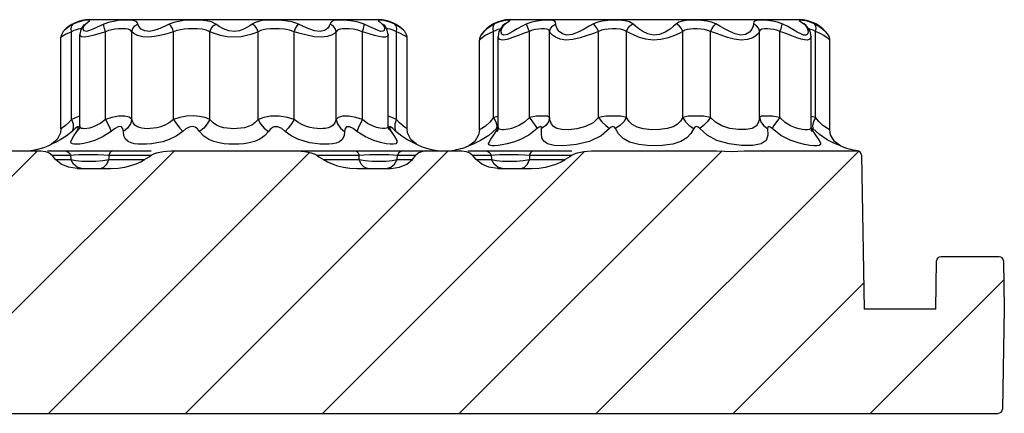
# Model space of a CAD drawing. Units: inches. Extents: x -4 to 129, y -2 to 80.
# Drawn here: x 50 to 57, y 31 to 34 of the extents above; entities that cross this region are included whole.
import ezdxf

# ---------------------------------------------------------------- set-up
doc = ezdxf.new("R2010")
doc.units = ezdxf.units.IN
doc.header["$LTSCALE"] = 1.98
doc.header["$MEASUREMENT"] = 0
doc.layers.add('R-SWTS-DET1', color=1, linetype='Continuous')
doc.layers.add('R-SWTS-PAT1', color=5, linetype='Continuous')

msp = doc.modelspace()

# ---------------------------------------------------------------- linework, layer by layer
at = {"layer": 'R-SWTS-DET1'}
for p, q in [((50.0167, 33.8583), (49.9895, 33.8462)), ((50.105, 33.8785), (52.1675, 33.8785)), ((52.1781, 33.8611), (52.1943, 33.8462)), ((53.0241, 33.86), (52.9956, 33.8479)), ((53.0503, 33.8679), (53.0241, 33.86)), ((53.0721, 33.8534), (53.0653, 33.8474)), ((53.105, 33.8785), (55.1675, 33.8785)), ((55.1772, 33.8661), (55.2017, 33.8479)), ((55.2016, 33.8524), (55.2005, 33.8534)), ((55.204, 33.8503), (55.2016, 33.8524)), ((55.2086, 33.8462), (55.204, 33.8503)), ((49.9945, 33.8009), (49.9776, 33.7918)), ((49.9776, 33.1658), (49.9776, 33.7918)), ((49.9789, 33.8336), (49.9895, 33.8462)), ((50.0106, 33.807), (49.9945, 33.8009)), ((50.0441, 33.8088), (50.0362, 33.7722)), ((50.0578, 33.831), (50.0441, 33.8088)), ((50.0589, 33.8324), (50.0578, 33.8311)), ((50.0578, 33.831), (50.0578, 33.8311)), ((50.0616, 33.8113), (50.0657, 33.829)), ((50.0657, 33.829), (50.0783, 33.8462)), ((50.2189, 33.7918), (50.1882, 33.7829)), ((50.2189, 33.1658), (50.2189, 33.7918)), ((50.4079, 33.1657), (50.4079, 33.7918)), ((50.706, 33.1658), (50.706, 33.7918)), ((50.9642, 33.1658), (50.9642, 33.7918)), ((51.3084, 33.1657), (51.3084, 33.7918)), ((51.5666, 33.1658), (51.5666, 33.7918)), ((51.8647, 33.1658), (51.8647, 33.7918)), ((52.0537, 33.1658), (52.0537, 33.7918)), ((52.1048, 33.828), (52.0647, 33.8462)), ((52.1838, 33.795), (52.1639, 33.8008)), ((52.2122, 33.8342), (52.2041, 33.8438)), ((52.2148, 33.8311), (52.2122, 33.8342)), ((52.2273, 33.8112), (52.2148, 33.831)), ((52.2364, 33.7721), (52.2273, 33.8112)), ((52.3106, 33.8301), (52.2831, 33.8462)), ((52.2937, 33.8336), (52.2831, 33.8462)), ((52.3239, 33.7797), (52.295, 33.7918)), ((52.295, 33.1658), (52.295, 33.7918)), ((52.3309, 33.8154), (52.3106, 33.8301)), ((52.3444, 33.804), (52.3309, 33.8154)), ((52.9655, 33.8305), (52.9379, 33.8099)), ((52.9956, 33.8479), (52.9655, 33.8305)), ((52.9866, 33.8356), (52.9956, 33.8479)), ((53.0043, 33.8021), (52.9883, 33.793)), ((52.9883, 33.1799), (52.9883, 33.793)), ((53.0261, 33.7929), (53.0203, 33.7586)), ((53.0549, 33.8377), (53.0261, 33.7929)), ((53.0448, 33.8117), (53.0554, 33.8314)), ((53.0549, 33.8377), (53.0709, 33.8479)), ((53.0653, 33.8474), (53.0549, 33.8377)), ((53.2429, 33.1799), (53.2429, 33.793)), ((53.3878, 33.1799), (53.3878, 33.793)), ((53.7368, 33.1799), (53.7368, 33.793)), ((53.9348, 33.1799), (53.9348, 33.793)), ((54.3378, 33.1799), (54.3378, 33.793)), ((54.5358, 33.1799), (54.5357, 33.793)), ((54.8848, 33.1799), (54.8848, 33.793)), ((55.0297, 33.1799), (55.0297, 33.793)), ((55.0856, 33.8289), (55.0466, 33.8479)), ((55.1789, 33.7762), (55.1534, 33.7902)), ((55.2177, 33.8378), (55.2017, 33.8479)), ((55.2176, 33.8377), (55.2086, 33.8462)), ((55.2456, 33.7953), (55.2177, 33.8378)), ((55.2523, 33.7587), (55.2456, 33.7953)), ((55.308, 33.8299), (55.277, 33.8479)), ((55.286, 33.8356), (55.277, 33.8479)), ((55.3162, 33.7796), (55.2842, 33.793)), ((55.2843, 33.1799), (55.2842, 33.793)), ((55.3338, 33.8107), (55.308, 33.8299)), ((55.3428, 33.7651), (55.3162, 33.7796)), ((55.3531, 33.793), (55.3338, 33.8107)), ((55.366, 33.7789), (55.3531, 33.793)), ((49.9045, 33.7545), (49.9022, 33.7529)), ((49.9022, 33.0996), (49.9022, 33.7529)), ((50.0362, 33.1213), (50.0362, 33.7724)), ((50.0362, 33.7721), (50.0362, 33.7722)), ((52.2364, 33.1212), (52.2364, 33.7723)), ((52.2364, 33.7721), (52.2364, 33.7721)), ((52.3704, 33.0996), (52.3704, 33.7529)), ((52.8868, 33.7398), (52.8863, 33.7322)), ((52.891, 33.7366), (52.8863, 33.7322)), ((52.8863, 33.0921), (52.8863, 33.7322)), ((52.8882, 33.7475), (52.8868, 33.7398)), ((52.8905, 33.7547), (52.8882, 33.7475)), ((52.8935, 33.7614), (52.891, 33.7557)), ((52.8967, 33.7667), (52.8935, 33.7614)), ((53.0203, 33.1113), (53.0203, 33.7589)), ((53.0203, 33.7586), (53.0203, 33.7588)), ((55.1992, 33.7682), (55.1789, 33.7762)), ((55.2523, 33.1121), (55.2523, 33.7588)), ((55.2523, 33.7588), (55.2523, 33.7587)), ((55.3795, 33.7604), (55.3759, 33.7667)), ((55.3832, 33.7517), (55.3795, 33.7604)), ((55.3833, 33.7512), (55.3805, 33.7584)), ((55.3855, 33.7418), (55.3835, 33.7506)), ((55.3863, 33.0921), (55.3863, 33.7322)), ((50.0102, 33.1794), (49.9776, 33.1658)), ((50.0362, 33.1885), (50.0102, 33.1794)), ((52.2614, 33.18), (52.2364, 33.1881)), ((52.295, 33.1658), (52.2614, 33.18)), ((52.3165, 33.1411), (52.295, 33.1658)), ((52.9883, 33.1798), (52.96, 33.1452)), ((53.0203, 33.187), (52.9883, 33.1799)), ((55.2843, 33.1799), (55.2523, 33.1869)), ((55.2689, 33.1496), (55.2621, 33.1222)), ((55.2843, 33.1799), (55.2689, 33.1496)), ((55.3091, 33.1489), (55.2843, 33.1799)), ((49.9824, 33.0806), (49.9402, 33.0464)), ((49.99, 33.1041), (49.9824, 33.0806)), ((50.0031, 33.0998), (49.9824, 33.0806)), ((50.036, 33.1041), (50.0145, 33.0806)), ((50.0359, 33.1127), (50.0343, 33.1019)), ((50.0362, 33.1208), (50.0359, 33.1127)), ((50.0362, 33.1208), (50.0362, 33.1208)), ((50.0373, 33.113), (50.0362, 33.1208)), ((52.1963, 33.0999), (52.1768, 33.1025)), ((52.238, 33.1035), (52.2364, 33.1208)), ((52.2366, 33.1041), (52.258, 33.0806)), ((52.2403, 33.0946), (52.238, 33.1035)), ((52.2402, 33.0948), (52.2402, 33.0946)), ((52.248, 33.0998), (52.258, 33.0806)), ((52.258, 33.0806), (52.282, 33.0427)), ((52.2825, 33.1041), (52.2901, 33.0806)), ((52.3327, 33.0461), (52.2901, 33.0806)), ((52.8863, 33.0921), (52.8812, 33.0569)), ((53.008, 33.1004), (52.9532, 33.0519)), ((52.9902, 33.0559), (53.0196, 33.1004)), ((53.0105, 33.1222), (53.008, 33.1004)), ((53.0189, 33.1114), (53.008, 33.1004)), ((53.0155, 33.0809), (53.0145, 33.0784)), ((53.0198, 33.102), (53.0156, 33.0812)), ((53.0203, 33.1113), (53.0198, 33.1017)), ((53.0203, 33.1113), (53.0203, 33.1113)), ((55.2527, 33.1023), (55.2523, 33.1113)), ((55.2523, 33.1113), (55.2523, 33.1113)), ((55.2569, 33.0815), (55.2527, 33.1023)), ((55.2529, 33.1004), (55.2843, 33.0533)), ((55.2566, 33.0825), (55.2552, 33.0899)), ((55.2569, 33.0815), (55.2566, 33.0825)), ((55.2621, 33.1222), (55.2646, 33.1004)), ((55.3913, 33.0569), (55.3863, 33.0921)), ((49.8747, 33.0214), (49.8336, 32.988)), ((52.8535, 33.0077), (52.8113, 32.9776)), ((52.8812, 33.0569), (52.8535, 33.0077)), ((55.4157, 32.9956), (55.366, 33.021)), ((55.4191, 33.0077), (55.3913, 33.0569)), ((55.4613, 32.9776), (55.4191, 33.0077)), ((49.5105, 32.941), (49.762, 32.941)), ((49.8059, 32.941), (49.9316, 32.941)), ((49.8403, 32.9908), (49.8336, 32.988)), ((49.9316, 32.941), (50.273, 32.941)), ((50.273, 32.941), (50.5465, 32.941)), ((50.7164, 32.941), (51.9996, 32.941)), ((51.1, 32.9891), (51.0651, 32.9922)), ((51.9996, 32.941), (52.341, 32.941)), ((52.341, 32.941), (52.762, 32.941)), ((52.4298, 32.9919), (52.4169, 32.9975)), ((52.8059, 32.941), (52.9316, 32.941)), ((52.8059, 32.941), (53.5465, 32.941)), ((52.8194, 32.9804), (52.8113, 32.9776)), ((53.7164, 32.941), (54.5562, 32.941)), ((54.6857, 32.9378), (54.7756, 32.941)), ((54.7756, 32.941), (55.5802, 32.941)), ((54.8969, 32.9907), (54.8374, 32.979)), ((49.8188, 32.9264), (49.8386, 32.9098)), ((49.8386, 32.9098), (49.9699, 32.9098)), ((49.8641, 32.8785), (49.8386, 32.9098)), ((49.8641, 32.8785), (49.9722, 32.8785)), ((49.9699, 32.9098), (49.9722, 32.8785)), ((49.992, 32.8453), (49.9722, 32.8785)), ((50.0511, 32.8681), (50.0998, 32.8664)), ((50.0998, 32.8664), (50.1507, 32.8676)), ((50.1507, 32.8676), (50.1998, 32.8719)), ((50.1998, 32.8719), (50.2439, 32.8785)), ((50.2286, 32.8453), (50.2439, 32.8785)), ((50.243, 32.9098), (50.5465, 32.9098)), ((50.243, 32.9098), (50.2439, 32.8785)), ((50.2439, 32.8785), (50.4988, 32.8785)), ((51.7261, 32.9098), (52.0296, 32.9098)), ((51.7738, 32.8785), (52.0287, 32.8785)), ((52.0287, 32.8785), (52.0296, 32.9098)), ((52.044, 32.8453), (52.0287, 32.8785)), ((52.2214, 32.8681), (52.2645, 32.8724)), ((52.2645, 32.8724), (52.3004, 32.8785)), ((52.2806, 32.8453), (52.3004, 32.8785)), ((52.3004, 32.8785), (52.3027, 32.9098)), ((52.3004, 32.8785), (52.4085, 32.8785)), ((52.3027, 32.9098), (52.434, 32.9098)), ((52.4085, 32.8785), (52.434, 32.9098)), ((52.4538, 32.9264), (52.434, 32.9098)), ((52.8386, 32.9098), (52.9699, 32.9098)), ((52.8641, 32.8785), (52.8386, 32.9098)), ((52.8641, 32.8785), (52.9722, 32.8785)), ((52.9699, 32.9098), (52.9722, 32.8785)), ((52.992, 32.8453), (52.9722, 32.8785)), ((53.0511, 32.8681), (53.0998, 32.8664)), ((53.0998, 32.8664), (53.1507, 32.8676)), ((53.1507, 32.8676), (53.1998, 32.8719)), ((53.1998, 32.8719), (53.2439, 32.8785)), ((53.2286, 32.8453), (53.2439, 32.8785)), ((53.243, 32.9098), (53.5465, 32.9098)), ((53.243, 32.9098), (53.2439, 32.8785)), ((53.2439, 32.8785), (53.4988, 32.8785)), ((55.6115, 32.9103), (55.6307, 31.8103)), ((50.0172, 32.816), (50.2583, 32.816)), ((52.0143, 32.816), (52.2554, 32.816)), ((53.0172, 32.816), (53.2583, 32.816)), ((56.5934, 32.1853), (56.1791, 32.1853)), ((56.1419, 31.8103), (56.1479, 32.1546)), ((56.6247, 32.1546), (56.6306, 31.816)), ((56.6306, 31.816), (56.618, 31.0967)), ((56.1419, 31.8103), (55.6307, 31.8103)), ((8.6923, 31.066), (56.5868, 31.066))]:
    msp.add_line(p, q, dxfattribs=at)
for points in [[(50.0649, 33.8714), (50.0422, 33.8664), (50.0167, 33.8583)], [(50.0783, 33.8462), (50.0958, 33.8622), (50.106, 33.8707), (50.1068, 33.8743), (50.0986, 33.875), (50.0839, 33.874), (50.0649, 33.8714)], [(50.4506, 33.8462), (50.4427, 33.8622), (50.4268, 33.8707), (50.4031, 33.8743), (50.374, 33.875), (50.3426, 33.874), (50.3102, 33.8714), (50.2766, 33.8664), (50.2421, 33.8583), (50.2079, 33.8462)], [(51.0067, 33.8462), (50.9754, 33.8622), (50.9377, 33.8707), (50.8959, 33.8743), (50.8537, 33.875), (50.814, 33.874), (50.7769, 33.8714), (50.7413, 33.8664), (50.7071, 33.8583), (50.6751, 33.8462)], [(51.5975, 33.8462), (51.5513, 33.8622), (51.5018, 33.8707), (51.4531, 33.8743), (51.4091, 33.875), (51.3718, 33.874), (51.3398, 33.8714), (51.3118, 33.8664), (51.2871, 33.8583), (51.2659, 33.8462)], [(51.8267, 33.8583), (51.8161, 33.8316), (51.8033, 33.8158), (51.7817, 33.8016), (51.75, 33.7944), (51.7114, 33.7989), (51.6706, 33.8128), (51.6319, 33.83), (51.5975, 33.8462)], [(52.0647, 33.8462), (52.0159, 33.8622), (51.968, 33.8707), (51.9254, 33.8743), (51.8914, 33.875), (51.8664, 33.874), (51.8483, 33.8714), (51.8353, 33.8664), (51.8267, 33.8583)], [(52.2831, 33.8462), (52.247, 33.8615), (52.2138, 33.8702), (52.1874, 33.8742), (52.171, 33.875), (52.165, 33.8736), (52.1678, 33.8695), (52.1781, 33.8611)], [(53.0708, 33.8479), (53.0937, 33.865), (53.1049, 33.8726), (53.1031, 33.8749), (53.0913, 33.8746), (53.0731, 33.8724), (53.0503, 33.8679)], [(53.4335, 33.8319), (53.4301, 33.86), (53.4237, 33.8682), (53.4108, 33.8728), (53.3903, 33.8748), (53.3631, 33.8748), (53.3307, 33.8729), (53.2958, 33.8683), (53.2604, 33.8602), (53.226, 33.8479)], [(53.9811, 33.8479), (53.9574, 33.8626), (53.9238, 33.8712), (53.8827, 33.8746), (53.8415, 33.8748), (53.8024, 33.8729), (53.7659, 33.8685), (53.7317, 33.8605), (53.7003, 33.8479)], [(54.5722, 33.8479), (54.542, 33.8601), (54.5083, 33.8682), (54.4713, 33.8728), (54.433, 33.8748), (54.3958, 33.8748), (54.3621, 33.8729), (54.3334, 33.8683), (54.31, 33.8602), (54.2915, 33.8479)], [(55.0466, 33.8479), (55.0118, 33.8603), (54.9765, 33.8684), (54.9415, 33.8729), (54.9079, 33.8748), (54.8781, 33.8746), (54.8553, 33.8712), (54.8435, 33.8625), (54.841, 33.8479)], [(55.277, 33.8479), (55.2467, 33.8607), (55.2177, 33.869), (55.1921, 33.8735), (55.1736, 33.875), (55.167, 33.8736), (55.1772, 33.8661)], [(49.9179, 33.7943), (49.905, 33.7713), (49.9022, 33.7529)], [(49.9776, 33.7918), (49.956, 33.7831), (49.9374, 33.7742), (49.9224, 33.7659), (49.9112, 33.759), (49.9045, 33.7545)], [(49.9513, 33.8227), (49.937, 33.8116), (49.9265, 33.8025), (49.9201, 33.7964), (49.9179, 33.7943)], [(49.9895, 33.8462), (49.9689, 33.8346), (49.9513, 33.8227)], [(49.9776, 33.7918), (49.9748, 33.8145), (49.9789, 33.8336)], [(50.0469, 33.8133), (50.038, 33.8127), (50.0252, 33.8107), (50.0106, 33.807)], [(50.1882, 33.7829), (50.1288, 33.7648), (50.0996, 33.7571), (50.0721, 33.753), (50.0495, 33.7557), (50.0376, 33.7655), (50.0362, 33.7721)], [(50.0578, 33.8311), (50.06, 33.8336), (50.0783, 33.8462)], [(50.0676, 33.8425), (50.0686, 33.844), (50.0589, 33.8324)], [(50.1307, 33.8102), (50.1066, 33.8), (50.0846, 33.7945), (50.068, 33.7981), (50.0616, 33.8113)], [(50.2079, 33.8462), (50.1812, 33.8343), (50.1307, 33.8102)], [(50.2189, 33.7918), (50.2118, 33.8145), (50.2079, 33.8336), (50.2079, 33.8462)], [(50.4079, 33.7918), (50.398, 33.8038), (50.3823, 33.8102), (50.3615, 33.8128), (50.3379, 33.8134), (50.3138, 33.8127), (50.2899, 33.8107), (50.266, 33.807), (50.2421, 33.8009), (50.2189, 33.7918)], [(50.4079, 33.7918), (50.4145, 33.8145), (50.4295, 33.8336), (50.4506, 33.8462)], [(50.706, 33.7918), (50.6747, 33.7828), (50.6418, 33.7736), (50.6065, 33.7646), (50.5682, 33.7571), (50.527, 33.753), (50.485, 33.7555), (50.4488, 33.7652), (50.4228, 33.7786), (50.4079, 33.7918)], [(50.6751, 33.8462), (50.6497, 33.8343), (50.6232, 33.822), (50.5951, 33.81), (50.565, 33.7999), (50.5331, 33.7945), (50.5014, 33.7978), (50.4753, 33.8107), (50.4583, 33.8287), (50.4506, 33.8462)], [(50.706, 33.7918), (50.6966, 33.8145), (50.6857, 33.8336), (50.6751, 33.8462)], [(50.9642, 33.7918), (50.939, 33.8038), (50.9085, 33.8102), (50.8748, 33.8128), (50.8412, 33.8134), (50.8101, 33.8127), (50.7815, 33.8107), (50.7546, 33.807), (50.7293, 33.8009), (50.706, 33.7918)], [(50.9642, 33.7918), (50.9734, 33.8145), (50.9884, 33.8336), (51.0067, 33.8462)], [(51.3084, 33.7918), (51.2848, 33.7828), (51.2576, 33.7735), (51.2254, 33.7644), (51.1868, 33.7567), (51.14, 33.7529), (51.0886, 33.7563), (51.0393, 33.7664), (50.9972, 33.7794), (50.9642, 33.7918)], [(51.2659, 33.8462), (51.2486, 33.8342), (51.2283, 33.8218), (51.2041, 33.8097), (51.1747, 33.7994), (51.1391, 33.7944), (51.1, 33.7989), (51.0626, 33.8124), (51.031, 33.8297), (51.0067, 33.8462)], [(51.3084, 33.7918), (51.2991, 33.8145), (51.2842, 33.8336), (51.2659, 33.8462)], [(51.5666, 33.7918), (51.5328, 33.8038), (51.4957, 33.8102), (51.4582, 33.8128), (51.4236, 33.8134), (51.3938, 33.8127), (51.3681, 33.8107), (51.3455, 33.807), (51.3255, 33.8009), (51.3084, 33.7918)], [(51.5666, 33.7918), (51.576, 33.8145), (51.5869, 33.8336), (51.5975, 33.8462)], [(51.8647, 33.7918), (51.8528, 33.7808), (51.8326, 33.7689), (51.8018, 33.7583), (51.7592, 33.753), (51.7092, 33.7563), (51.6575, 33.7667), (51.6091, 33.7797), (51.5666, 33.7918)], [(51.8647, 33.7918), (51.8581, 33.8145), (51.8431, 33.8336), (51.8219, 33.8462)], [(52.0537, 33.7918), (52.0205, 33.8038), (51.9867, 33.8102), (51.9553, 33.8128), (51.9289, 33.8134), (51.9084, 33.8127), (51.8926, 33.8107), (51.8803, 33.807), (51.8711, 33.8009), (51.8647, 33.7918)], [(52.0537, 33.7918), (52.0608, 33.8145), (52.0647, 33.8336), (52.0647, 33.8462)], [(52.1704, 33.7577), (52.139, 33.7662), (52.1001, 33.7781), (52.0537, 33.7918)], [(52.1639, 33.8008), (52.1379, 33.8121), (52.1048, 33.828)], [(52.1943, 33.8462), (52.2066, 33.8295), (52.211, 33.8136), (52.2079, 33.8016), (52.1985, 33.7952), (52.1838, 33.795)], [(52.2148, 33.8311), (52.2126, 33.8336), (52.1943, 33.8462)], [(52.295, 33.7918), (52.2725, 33.8032), (52.2513, 33.8098), (52.2337, 33.8128), (52.2261, 33.8132)], [(52.295, 33.7918), (52.2978, 33.8145), (52.2937, 33.8336)], [(52.3704, 33.7529), (52.3677, 33.7547), (52.3596, 33.7601), (52.3453, 33.7687), (52.3239, 33.7797)], [(52.3546, 33.7943), (52.3521, 33.7968), (52.3444, 33.804)], [(52.3704, 33.7529), (52.3676, 33.7713), (52.3546, 33.7943)], [(52.9883, 33.793), (52.9574, 33.78), (52.9289, 33.7646), (52.9056, 33.7486), (52.891, 33.7366)], [(52.9379, 33.8099), (52.9154, 33.7887), (52.9013, 33.7726), (52.8967, 33.7667)], [(52.9883, 33.793), (52.9841, 33.8162), (52.9866, 33.8356)], [(53.0386, 33.8123), (53.0326, 33.8115), (53.0193, 33.808), (53.0043, 33.8021)], [(53.2429, 33.793), (53.2053, 33.7809), (53.1652, 33.7664), (53.1238, 33.7505), (53.0847, 33.7372), (53.0526, 33.7322), (53.0317, 33.7377), (53.0216, 33.7504), (53.0203, 33.7586)], [(53.226, 33.8479), (53.1923, 33.8317), (53.1569, 33.8123), (53.121, 33.7912), (53.0878, 33.7735), (53.0619, 33.7667), (53.0465, 33.7741), (53.0412, 33.791), (53.0448, 33.8117)], [(53.2429, 33.793), (53.2344, 33.8162), (53.2284, 33.8356), (53.226, 33.8479)], [(53.3878, 33.793), (53.3842, 33.8022), (53.3772, 33.8083), (53.3659, 33.8118), (53.35, 33.8132), (53.3305, 33.8132), (53.3086, 33.8118), (53.286, 33.8083), (53.2638, 33.8023), (53.2429, 33.793)], [(53.3878, 33.793), (53.3939, 33.8162), (53.4094, 33.8356), (53.4316, 33.8479)], [(53.7368, 33.793), (53.6995, 33.7805), (53.6558, 33.7654), (53.606, 33.7491), (53.5527, 33.7359), (53.5027, 33.7325), (53.4616, 33.7392), (53.4305, 33.7523), (53.4086, 33.7671), (53.3948, 33.781), (53.3878, 33.793)], [(53.7003, 33.8479), (53.6692, 33.8312), (53.6331, 33.811), (53.5922, 33.7893), (53.5492, 33.7718), (53.5098, 33.767), (53.4783, 33.7761), (53.4557, 33.7935), (53.4411, 33.8132), (53.4335, 33.8319)], [(53.7368, 33.793), (53.7264, 33.8162), (53.7135, 33.8356), (53.7003, 33.8479)], [(53.9348, 33.793), (53.9172, 33.8041), (53.8925, 33.8106), (53.8624, 33.8131), (53.8329, 33.8133), (53.8054, 33.8118), (53.7803, 33.8085), (53.7574, 33.8025), (53.7368, 33.793)], [(53.9348, 33.793), (53.9444, 33.8162), (53.9607, 33.8356), (53.9811, 33.8479)], [(54.3378, 33.793), (54.312, 33.7805), (54.2779, 33.7654), (54.2342, 33.7491), (54.1819, 33.736), (54.1264, 33.7325), (54.0746, 33.7391), (54.0292, 33.7522), (53.9909, 33.767), (53.9596, 33.781), (53.9348, 33.793)], [(54.2915, 33.8479), (54.2723, 33.8312), (54.2464, 33.811), (54.2127, 33.7893), (54.1719, 33.7719), (54.1285, 33.767), (54.088, 33.7761), (54.0528, 33.7934), (54.0233, 33.8131), (53.9996, 33.8318), (53.9811, 33.8479)], [(54.3378, 33.793), (54.3282, 33.8162), (54.3119, 33.8356), (54.2915, 33.8479)], [(54.5357, 33.793), (54.516, 33.8022), (54.4933, 33.8083), (54.4679, 33.8118), (54.441, 33.8132), (54.4144, 33.8132), (54.3899, 33.8118), (54.3688, 33.8084), (54.3515, 33.8023), (54.3378, 33.793)], [(54.5357, 33.793), (54.5462, 33.8162), (54.5591, 33.8356), (54.5722, 33.8479)], [(54.8848, 33.793), (54.8774, 33.7805), (54.8619, 33.7654), (54.8361, 33.7491), (54.7987, 33.736), (54.7527, 33.7325), (54.704, 33.7391), (54.6565, 33.7522), (54.6121, 33.767), (54.5717, 33.781), (54.5357, 33.793)], [(54.841, 33.8479), (54.8389, 33.8312), (54.8302, 33.811), (54.8126, 33.7893), (54.7849, 33.7719), (54.7493, 33.767), (54.7106, 33.7761), (54.6721, 33.7934), (54.6357, 33.8131), (54.6023, 33.8318), (54.5722, 33.8479)], [(54.8848, 33.793), (54.8786, 33.8162), (54.8632, 33.8356), (54.841, 33.8479)], [(55.0297, 33.793), (55.0085, 33.8024), (54.9864, 33.8084), (54.9637, 33.8118), (54.941, 33.8133), (54.9195, 33.8131), (54.9012, 33.8105), (54.8898, 33.804), (54.8848, 33.793)], [(55.0297, 33.793), (55.0382, 33.8162), (55.0441, 33.8356), (55.0466, 33.8479)], [(55.181, 33.7393), (55.1509, 33.7498), (55.1148, 33.7635), (55.0734, 33.7788), (55.0297, 33.793)], [(55.1534, 33.7902), (55.1222, 33.8085), (55.0856, 33.8289)], [(55.2017, 33.8479), (55.221, 33.8256), (55.23, 33.8041), (55.2309, 33.7859), (55.2253, 33.7732), (55.2146, 33.7671), (55.1992, 33.7682)], [(55.2842, 33.793), (55.2673, 33.8026), (55.2507, 33.8089), (55.2355, 33.8122), (55.2344, 33.8124)], [(55.2842, 33.793), (55.2885, 33.8162), (55.286, 33.8356)], [(52.2364, 33.7721), (52.2356, 33.7673), (52.2284, 33.7583), (52.2146, 33.7535), (52.1952, 33.7534), (52.1704, 33.7577)], [(52.8936, 33.7615), (52.8914, 33.757), (52.8891, 33.7508), (52.887, 33.7418)], [(52.8966, 33.7665), (52.8958, 33.7654), (52.8936, 33.7615)], [(55.2523, 33.7587), (55.2492, 33.7465), (55.2397, 33.737), (55.225, 33.7325), (55.2055, 33.7333), (55.181, 33.7393)], [(55.3863, 33.7322), (55.3838, 33.7345), (55.3761, 33.7413), (55.3627, 33.7518), (55.3428, 33.7651)], [(55.3759, 33.7667), (55.3734, 33.7699), (55.366, 33.7789)], [(55.3805, 33.7584), (55.377, 33.7649), (55.376, 33.7665)], [(55.3863, 33.7322), (55.3856, 33.7415), (55.3833, 33.7512)], [(49.9776, 33.1658), (49.9563, 33.1413), (49.9347, 33.1217), (49.9167, 33.1085), (49.9056, 33.1016), (49.9022, 33.0996)], [(49.9776, 33.1658), (49.9884, 33.1334), (49.99, 33.1041)], [(50.2189, 33.1658), (50.186, 33.1391), (50.1543, 33.1213), (50.1272, 33.1106), (50.1049, 33.1044), (50.0867, 33.101), (50.0719, 33.0997), (50.0596, 33.1), (50.0496, 33.1019), (50.042, 33.1059), (50.0373, 33.113)], [(50.4079, 33.1657), (50.3896, 33.1813), (50.3579, 33.1896), (50.3129, 33.1892), (50.2647, 33.1792), (50.2189, 33.1658)], [(50.2189, 33.1658), (50.2372, 33.1334), (50.2512, 33.1041), (50.2595, 33.0806)], [(50.4079, 33.1658), (50.3977, 33.1334), (50.3768, 33.1041), (50.3472, 33.0806)], [(50.706, 33.1658), (50.675, 33.1407), (50.6436, 33.1239), (50.6137, 33.113), (50.5861, 33.1063), (50.5611, 33.1022), (50.5383, 33.1002), (50.5173, 33.0996), (50.4976, 33.1004), (50.4788, 33.1028), (50.4608, 33.107), (50.4438, 33.1141), (50.4287, 33.1252), (50.4162, 33.1422), (50.4079, 33.1657)], [(50.9642, 33.1658), (50.9297, 33.1788), (50.891, 33.1876), (50.8475, 33.1908), (50.7986, 33.1879), (50.7498, 33.1784), (50.706, 33.1658)], [(50.706, 33.1658), (50.727, 33.1334), (50.7496, 33.1041), (50.7715, 33.0806)], [(50.9642, 33.1658), (50.9462, 33.1334), (50.9211, 33.1041), (50.8913, 33.0806)], [(51.3084, 33.1657), (51.2879, 33.143), (51.263, 33.1257), (51.2367, 33.1142), (51.2103, 33.1069), (51.1845, 33.1025), (51.1595, 33.1003), (51.1353, 33.0996), (51.1116, 33.1004), (51.0878, 33.1026), (51.0633, 33.1067), (51.038, 33.1135), (51.0121, 33.1243), (50.9867, 33.1412), (50.9642, 33.1658)], [(51.5666, 33.1658), (51.5171, 33.1798), (51.4583, 33.1896), (51.3976, 33.1892), (51.3486, 33.1807), (51.3084, 33.1657)], [(51.3084, 33.1658), (51.3264, 33.1334), (51.3515, 33.1041), (51.3813, 33.0806)], [(51.5666, 33.1658), (51.5456, 33.1334), (51.523, 33.1041), (51.5011, 33.0806)], [(51.8647, 33.1657), (51.8565, 33.1426), (51.8432, 33.1245), (51.8266, 33.1129), (51.8084, 33.106), (51.7897, 33.1021), (51.7705, 33.1001), (51.7505, 33.0996), (51.7291, 33.1005), (51.7058, 33.103), (51.6806, 33.1075), (51.6533, 33.1148), (51.6243, 33.126), (51.5946, 33.1427), (51.5666, 33.1658)], [(52.0537, 33.1658), (52.0057, 33.18), (51.955, 33.1893), (51.9095, 33.1894), (51.8801, 33.1794), (51.8647, 33.1658)], [(51.8647, 33.1658), (51.8749, 33.1334), (51.8958, 33.1041), (51.9254, 33.0806)], [(52.0537, 33.1658), (52.0353, 33.1334), (52.0214, 33.1041), (52.0131, 33.0806)], [(52.1768, 33.1025), (52.1527, 33.1083), (52.1234, 33.119), (52.089, 33.1375), (52.0537, 33.1658)], [(52.295, 33.1658), (52.2842, 33.1334), (52.2825, 33.1041)], [(52.9883, 33.1799), (53.0038, 33.1496), (53.0105, 33.1222)], [(53.2429, 33.1799), (53.2082, 33.1468), (53.1736, 33.1243), (53.1423, 33.1102), (53.1155, 33.1015), (53.0932, 33.0963), (53.0747, 33.0935), (53.0593, 33.0922), (53.0466, 33.0923), (53.0361, 33.0938), (53.0279, 33.0969), (53.0223, 33.1023), (53.0203, 33.1113)], [(53.3878, 33.1799), (53.3734, 33.1881), (53.34, 33.1901), (53.2934, 33.1881), (53.2429, 33.1799)], [(53.2429, 33.1799), (53.2656, 33.1496), (53.2849, 33.1222), (53.2987, 33.1004)], [(53.3878, 33.1799), (53.3792, 33.1496), (53.3595, 33.1222), (53.3304, 33.1004)], [(53.7368, 33.1799), (53.6979, 33.1424), (53.6444, 33.1142), (53.582, 33.098), (53.5221, 33.0923), (53.4735, 33.0942), (53.4382, 33.1021), (53.4145, 33.1153), (53.3999, 33.1333), (53.3917, 33.1553), (53.3878, 33.1799)], [(53.9348, 33.1799), (53.8966, 33.1881), (53.844, 33.1901), (53.7875, 33.1881), (53.7368, 33.1799)], [(53.7368, 33.1799), (53.7608, 33.1496), (53.7874, 33.1222), (53.8139, 33.1004)], [(53.9347, 33.1799), (53.916, 33.1496), (53.8892, 33.1222), (53.8572, 33.1004)], [(54.3378, 33.1799), (54.3217, 33.1545), (54.2989, 33.1321), (54.2676, 33.114), (54.2264, 33.1009), (54.1738, 33.0935), (54.1143, 33.0926), (54.0574, 33.0986), (54.0115, 33.1113), (53.9771, 33.1296), (53.9521, 33.153), (53.9348, 33.1799)], [(54.5358, 33.1799), (54.484, 33.1881), (54.4263, 33.1901), (54.3752, 33.1881), (54.3378, 33.1799)], [(54.3378, 33.1799), (54.3566, 33.1496), (54.3833, 33.1222), (54.4154, 33.1004)], [(54.5357, 33.1799), (54.5118, 33.1496), (54.4852, 33.1222), (54.4587, 33.1004)], [(54.8848, 33.1798), (54.8783, 33.1462), (54.8624, 33.1193), (54.8327, 33.1015), (54.7884, 33.0931), (54.7329, 33.0931), (54.6726, 33.1014), (54.6159, 33.1192), (54.5697, 33.1462), (54.5358, 33.1799)], [(55.0297, 33.1799), (54.9783, 33.1881), (54.931, 33.1901), (54.8988, 33.1881), (54.8848, 33.1799)], [(54.8848, 33.1799), (54.8934, 33.1496), (54.9131, 33.1222), (54.9421, 33.1004)], [(55.0297, 33.1799), (55.0069, 33.1496), (54.9877, 33.1222), (54.9738, 33.1004)], [(55.2107, 33.0923), (55.1918, 33.0942), (55.1686, 33.0986), (55.1401, 33.1066), (55.1058, 33.1208), (55.0672, 33.1446), (55.0297, 33.1799)], [(55.3863, 33.0921), (55.3804, 33.095), (55.3626, 33.105), (55.3368, 33.1232), (55.3091, 33.1489)], [(49.9022, 33.0996), (49.8986, 33.0699), (49.8747, 33.0214)], [(49.9753, 32.9969), (49.9733, 33.0068), (49.9792, 33.0231), (49.9939, 33.0479), (50.0145, 33.0806)], [(50.0145, 33.0806), (50.0248, 33.1003), (50.0278, 33.114), (50.0198, 33.1137), (50.0031, 33.0998)], [(50.2595, 33.0806), (50.2025, 33.0433), (50.1485, 33.0185), (50.103, 33.0034), (50.0664, 32.9947)], [(50.3472, 33.0806), (50.343, 33.102), (50.3308, 33.1146), (50.3099, 33.1133), (50.2849, 33.0995), (50.2595, 33.0806)], [(50.5856, 32.9974), (50.5475, 32.9917), (50.5132, 32.9888), (50.482, 32.988), (50.4534, 32.9892), (50.4269, 32.9925), (50.4024, 32.9984), (50.3808, 33.0083), (50.3633, 33.0239), (50.3516, 33.0476), (50.3472, 33.0806)], [(50.7715, 33.0806), (50.7232, 33.0456), (50.6744, 33.022), (50.628, 33.0068), (50.5856, 32.9974)], [(50.8913, 33.0806), (50.8765, 33.0989), (50.8595, 33.1112), (50.8398, 33.116), (50.817, 33.1115), (50.7935, 33.0984), (50.7715, 33.0806)], [(51.0651, 32.9922), (51.0295, 32.998), (50.993, 33.0075), (50.9563, 33.0227), (50.9213, 33.0463), (50.8913, 33.0806)], [(51.3813, 33.0806), (51.3541, 33.0488), (51.3199, 33.0246), (51.2826, 33.0085), (51.2446, 32.9983), (51.207, 32.9921), (51.1704, 32.989), (51.1349, 32.988), (51.1, 32.9891)], [(51.5011, 33.0806), (51.4764, 33.1002), (51.4482, 33.114), (51.4203, 33.1139), (51.3986, 33.1012), (51.3813, 33.0806)], [(51.6779, 32.9991), (51.6359, 33.0093), (51.5909, 33.025), (51.5448, 33.0483), (51.5011, 33.0806)], [(51.9254, 33.0806), (51.9211, 33.0482), (51.9085, 33.0229), (51.8891, 33.0067), (51.8657, 32.997), (51.8399, 32.9915), (51.8126, 32.9887), (51.7834, 32.9881), (51.7516, 32.9893), (51.7165, 32.9928), (51.6779, 32.9991)], [(52.0131, 33.0806), (51.9866, 33.1003), (51.9606, 33.114), (51.9396, 33.1137), (51.9287, 33.0998), (51.9254, 33.0806)], [(52.2209, 32.9921), (52.1818, 33.0002), (52.1329, 33.0152), (52.0742, 33.0411), (52.0131, 33.0806)], [(52.2364, 33.1209), (52.2327, 33.1081), (52.2242, 33.1023), (52.2119, 33.0999), (52.1963, 33.0999)], [(52.2901, 33.0806), (52.269, 33.1003), (52.2522, 33.114), (52.2447, 33.1137), (52.248, 33.0998)], [(52.3704, 33.0996), (52.3693, 33.1002), (52.3657, 33.1023), (52.3592, 33.1064), (52.3491, 33.1132), (52.3349, 33.1242), (52.3165, 33.1411)], [(52.439, 32.988), (52.3979, 33.0214), (52.374, 33.0699), (52.3704, 33.0996)], [(52.96, 33.1452), (52.9298, 33.1185), (52.9049, 33.1019), (52.8905, 33.0942), (52.8863, 33.0921)], [(53.2987, 33.1004), (53.2395, 33.0541), (53.181, 33.0227), (53.1289, 33.0028), (53.085, 32.9907), (53.0491, 32.9834)], [(53.3304, 33.1004), (53.3294, 33.1116), (53.3229, 33.116), (53.3119, 33.1114), (53.2987, 33.1004)], [(53.3735, 32.9915), (53.3458, 33.01), (53.3324, 33.0352), (53.3286, 33.066), (53.3304, 33.1004)], [(53.8139, 33.1004), (53.7543, 33.0479), (53.6729, 33.0085)], [(53.8572, 33.1004), (53.8496, 33.1116), (53.8384, 33.116), (53.8257, 33.1114), (53.8139, 33.1004)], [(54.4154, 33.1004), (54.3955, 33.0649), (54.3658, 33.0335), (54.3235, 33.0081), (54.2657, 32.9898), (54.1905, 32.9795), (54.1046, 32.9782), (54.0228, 32.9867), (53.9581, 33.0043), (53.9113, 33.03), (53.8787, 33.0628), (53.8572, 33.1004)], [(54.4587, 33.1004), (54.4466, 33.1116), (54.4337, 33.116), (54.4228, 33.1114), (54.4154, 33.1004)], [(54.6672, 32.9905), (54.5812, 33.0154), (54.5106, 33.0532), (54.4587, 33.1004)], [(54.9421, 33.1004), (54.9434, 33.0533), (54.9312, 33.0156), (54.8969, 32.9907)], [(54.9738, 33.1004), (54.9604, 33.1116), (54.9493, 33.116), (54.9431, 33.1114), (54.9421, 33.1004)], [(55.1599, 32.9979), (55.1029, 33.0178), (55.0378, 33.0511), (54.9738, 33.1004)], [(55.2523, 33.1113), (55.252, 33.1071), (55.2473, 33.0987), (55.2383, 33.0942), (55.226, 33.0923), (55.2107, 33.0923)], [(55.2539, 33.0866), (55.257, 33.0806), (55.257, 33.0814)], [(55.366, 33.021), (55.3127, 33.057), (55.2646, 33.1004)], [(49.9402, 33.0464), (49.8976, 33.019), (49.8621, 33.0006), (49.8403, 32.9908)], [(52.282, 33.0427), (52.2967, 33.0158), (52.2989, 33), (52.2905, 32.9918)], [(52.4169, 32.9975), (52.397, 33.0071), (52.369, 33.0225), (52.3327, 33.0461)], [(52.9532, 33.0519), (52.8949, 33.0144), (52.847, 32.9913), (52.8194, 32.9804)], [(52.9518, 32.9918), (52.9553, 33.0043), (52.9677, 33.0244), (52.9902, 33.0559)], [(53.6729, 33.0085), (53.5784, 32.9857), (53.4895, 32.9778), (53.4203, 32.9805), (53.3735, 32.9915)], [(55.2843, 33.0533), (55.3083, 33.0194), (55.3196, 32.9985), (55.3193, 32.9868), (55.3101, 32.9805), (55.294, 32.9779), (55.2718, 32.9779), (55.2429, 32.9805), (55.2062, 32.9866), (55.1599, 32.9979)], [(49.762, 32.941), (49.7926, 32.9372), (49.8188, 32.9264)], [(49.9316, 32.941), (49.9467, 32.9373), (49.96, 32.9264), (49.9699, 32.9098)], [(50.0664, 32.9947), (50.0374, 32.9901), (50.0145, 32.9882), (49.9967, 32.9885), (49.9835, 32.9912), (49.9753, 32.9969)], [(50.273, 32.941), (50.2611, 32.9373), (50.2507, 32.9264), (50.243, 32.9098)], [(50.5465, 32.9098), (50.5643, 32.9189), (50.5846, 32.9261), (50.6071, 32.9316), (50.6313, 32.9358), (50.6575, 32.9387), (50.6858, 32.9404), (50.7164, 32.941)], [(51.5562, 32.941), (51.5863, 32.9405), (51.6143, 32.9388), (51.6403, 32.9359), (51.6646, 32.9318), (51.6873, 32.9263), (51.708, 32.919), (51.7261, 32.9098)], [(51.9996, 32.941), (52.0115, 32.9373), (52.0219, 32.9264), (52.0296, 32.9098)], [(52.2905, 32.9918), (52.2744, 32.9884), (52.2514, 32.9885), (52.2209, 32.9921)], [(52.341, 32.941), (52.3259, 32.9373), (52.3126, 32.9264), (52.3027, 32.9098)], [(52.439, 32.988), (52.4368, 32.9889), (52.4298, 32.9919)], [(52.5105, 32.941), (52.4799, 32.9372), (52.4538, 32.9264)], [(52.762, 32.941), (52.7926, 32.9372), (52.8188, 32.9264), (52.8386, 32.9098)], [(52.9316, 32.941), (52.9467, 32.9373), (52.96, 32.9264), (52.9699, 32.9098)], [(53.0491, 32.9834), (53.0202, 32.9794), (52.997, 32.9777), (52.9786, 32.9779), (52.9647, 32.9799), (52.9555, 32.9842), (52.9518, 32.9918)], [(53.273, 32.941), (53.2611, 32.9373), (53.2507, 32.9264), (53.243, 32.9098)], [(53.5465, 32.9098), (53.5643, 32.9189), (53.5846, 32.9261), (53.6071, 32.9316), (53.6313, 32.9358), (53.6575, 32.9387), (53.6858, 32.9404), (53.7164, 32.941)], [(54.5562, 32.941), (54.5667, 32.941), (54.5771, 32.9408)], [(54.5771, 32.9408), (54.6341, 32.9385), (54.6857, 32.9378)], [(54.8374, 32.979), (54.7572, 32.9789), (54.6672, 32.9905)], [(55.4613, 32.9776), (55.4499, 32.9816), (55.4157, 32.9956)], [(50.0172, 32.816), (49.9551, 32.824), (49.903, 32.8456), (49.8641, 32.8785)], [(49.9699, 32.9098), (49.9964, 32.9122), (50.03, 32.9143)], [(49.9722, 32.8785), (50.008, 32.8724), (50.0511, 32.8681)], [(50.03, 32.9143), (50.0717, 32.9157), (50.1189, 32.9159), (50.1663, 32.9147)], [(50.1663, 32.9147), (50.2084, 32.9125), (50.243, 32.9098)], [(50.2583, 32.816), (50.3097, 32.8186), (50.3576, 32.8256), (50.4005, 32.8357), (50.4381, 32.8481), (50.4708, 32.8623), (50.4988, 32.8785)], [(50.4988, 32.8785), (50.5147, 32.8892), (50.5306, 32.8996), (50.5465, 32.9098)], [(51.7261, 32.9098), (51.742, 32.8996), (51.7578, 32.8892), (51.7738, 32.8785)], [(51.7738, 32.8785), (51.8026, 32.8619), (51.8358, 32.8476), (51.8736, 32.8353), (51.9163, 32.8254), (51.9637, 32.8186), (52.0143, 32.816)], [(52.0287, 32.8785), (52.0728, 32.8719), (52.1219, 32.8676)], [(52.0296, 32.9098), (52.0632, 32.9124), (52.1039, 32.9146)], [(52.1039, 32.9146), (52.15, 32.9159), (52.1975, 32.9158), (52.2404, 32.9144)], [(52.1219, 32.8676), (52.1727, 32.8664), (52.2214, 32.8681)], [(52.2404, 32.9144), (52.2752, 32.9123), (52.3027, 32.9098)], [(52.2554, 32.816), (52.3174, 32.824), (52.3696, 32.8456), (52.4085, 32.8785)], [(53.0172, 32.816), (52.9551, 32.824), (52.903, 32.8456), (52.8641, 32.8785)], [(52.9699, 32.9098), (52.9964, 32.9122), (53.03, 32.9143)], [(52.9722, 32.8785), (53.008, 32.8724), (53.0511, 32.8681)], [(53.03, 32.9143), (53.0717, 32.9157), (53.1189, 32.9159), (53.1663, 32.9147)], [(53.1663, 32.9147), (53.2084, 32.9125), (53.243, 32.9098)], [(53.2583, 32.816), (53.3097, 32.8186), (53.3576, 32.8256), (53.4005, 32.8357), (53.4381, 32.8481), (53.4708, 32.8623), (53.4988, 32.8785)], [(53.5465, 32.9098), (53.5306, 32.8996), (53.5147, 32.8892), (53.4988, 32.8785)], [(50.0488, 32.816), (50.0185, 32.8236), (49.992, 32.8453)], [(50.1846, 32.816), (50.208, 32.8236), (50.2286, 32.8453)], [(52.088, 32.816), (52.0646, 32.8236), (52.044, 32.8453)], [(52.2238, 32.816), (52.254, 32.8236), (52.2806, 32.8453)], [(53.0488, 32.816), (53.0185, 32.8236), (52.992, 32.8453)], [(53.1846, 32.816), (53.208, 32.8236), (53.2286, 32.8453)]]:
    msp.add_lwpolyline(points, dxfattribs=at)
for centre, radius, start, end in [((50.105, 33.6285), 0.25, 90, 138.45215), ((52.1675, 33.6285), 0.25, 41.54785, 90), ((53.105, 33.6285), 0.25, 90, 146.44269), ((55.1675, 33.6285), 0.25, 33.55731, 90), ((49.6363, 33.3785), 0.4375, 270, 296.80521), ((52.6363, 33.3785), 0.4375, 243.19479, 270), ((52.6363, 33.3785), 0.4375, 277.44709, 293.57818), ((55.6363, 33.3785), 0.4375, 246.42182, 263.12564), ((55.5802, 32.9098), 0.0312, 1, 90), ((56.1791, 32.1541), 0.0312, 90, 179), ((56.5934, 32.1541), 0.0312, 1, 90), ((56.5868, 31.0973), 0.0312, 270, 359)]:
    msp.add_arc(centre, radius, start, end, dxfattribs=at)
at = {"layer": 'R-SWTS-PAT1'}
for p, q in [((53.0549, 33.8377), (53.0549, 33.8377)), ((53.0554, 33.8314), (53.0708, 33.8479)), ((47.8592, 31.066), (49.7342, 32.941)), ((48.8361, 31.066), (50.711, 32.9409)), ((50.7898, 31.066), (52.6648, 32.941)), ((52.7435, 31.066), (54.6166, 32.9392)), ((53.7203, 31.066), (55.5922, 32.9379)), ((49.8129, 31.066), (51.6759, 32.929)), ((51.7666, 31.066), (53.637, 32.9364)), ((54.6972, 31.066), (55.6274, 31.9963)), ((55.674, 31.066), (56.627, 32.0191))]:
    msp.add_line(p, q, dxfattribs=at)

doc.saveas('drawing.dxf')
